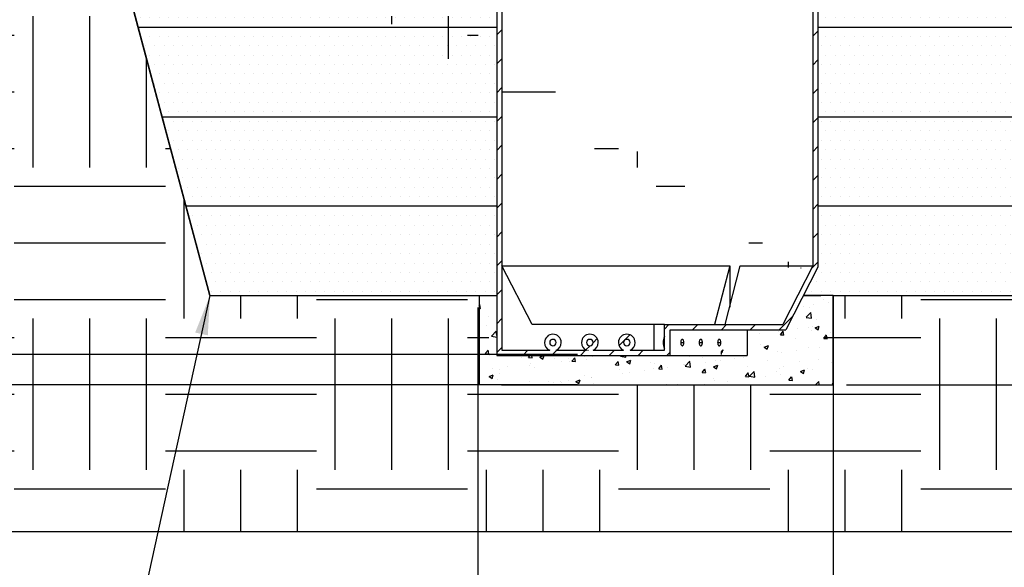
# Model space of a CAD drawing. Units: millimetres. Extents: x 0 to 840, y 0 to 1188.
# Drawn here: x 172 to 503, y 538 to 722 of the extents above; entities that cross this region are included whole.
import ezdxf

# ---------------------------------------------------------------- set-up
doc = ezdxf.new("R2010")
doc.units = ezdxf.units.MM
doc.header["$LTSCALE"] = 4
doc.header["$PDSIZE"] = -1
doc.linetypes.add('PHANTOM', pattern=[12.7, 6.35, -1.27, 1.27, -1.27, 1.27, -1.27])
doc.dimstyles.new('ISO-25', dxfattribs={"dimtxt": 2.5, "dimasz": 2.5, "dimexe": 1.25, "dimexo": 0.625, "dimtad": 1, "dimtxsty": 'Standard', "dimcen": 2.5, "dimadec": 0, "dimazin": 0, "dimtfac": 1, "dimtmove": 0, "dimatfit": 3, "dimfxl": 1, "dimarcsym": 0})
doc.dimstyles.new('SLDDIMSTYLE0', dxfattribs={"dimtxt": 0.18, "dimasz": 13.208, "dimexe": 0, "dimexo": 0.0625, "dimgap": 0, "dimtad": 0, "dimtih": 1, "dimtoh": 1, "dimdec": 0, "dimrnd": 1e-09, "dimzin": 0, "dimdsep": 46, "dimtxsty": 'Standard', "dimsah": 1, "dimcen": 0.09, "dimadec": 0, "dimazin": 0, "dimtfac": 13.208, "dimtdec": 0, "dimtofl": 0, "dimtmove": 0, "dimatfit": 3, "dimfxl": 1, "dimfrac": 2, "dimtolj": 1, "dimtzin": 0, "dimarcsym": 0})

# ---------------------------------------------------------------- blocks, each defined once
blk = doc.blocks.new('*D55')
at = {"color": 0, "lineweight": 50, "transparency": 16777216}
for p, q in [((670.63, 639.48), (670.63, 649.48)), ((670.63, 589.48), (670.63, 579.48))]:
    blk.add_line(p, q, dxfattribs=at)
at = {"color": 0, "lineweight": -2, "transparency": 16777216}
for p, q in [((449.41, 629.48), (674.63, 629.48)), ((449.91, 599.48), (674.63, 599.48))]:
    blk.add_line(p, q, dxfattribs=at)
at = {"color": 0, "transparency": 16777216}
for points in [[(668.96, 639.48), (672.29, 639.48), (670.63, 629.48)], [(668.96, 589.48), (672.29, 589.48), (670.63, 599.48)]]:
    blk.add_solid(points, dxfattribs=at)
at = {"layer": 'Defpoints', "color": 0, "transparency": 16777216}
for p in [(445.41, 629.48), (445.91, 599.48), (670.63, 599.48)]:
    blk.add_point(p, dxfattribs=at)
at = {"color": 0, "lineweight": 70, "transparency": 16777216, "insert": (670.63, 614.48), "char_height": 11, "attachment_point": 5}
blk.add_mtext('{\\fArial|b0|i0|c0|p0;\\H0.952727x;300mm}', dxfattribs=at)
blk = doc.blocks.new('*D57')
at = {"color": 0, "lineweight": 50, "transparency": 16777216}
for p, q in [((95.39, 619.65), (95.39, 629.65)), ((95.39, 589.48), (95.39, 579.48))]:
    blk.add_line(p, q, dxfattribs=at)
at = {"color": 0, "lineweight": -2, "transparency": 16777216}
for p, q in [((359.42, 609.65), (91.39, 609.65)), ((359.42, 599.48), (91.39, 599.48))]:
    blk.add_line(p, q, dxfattribs=at)
at = {"color": 0, "transparency": 16777216}
for points in [[(93.72, 619.65), (97.05, 619.65), (95.39, 609.65)], [(93.72, 589.48), (97.05, 589.48), (95.39, 599.48)]]:
    blk.add_solid(points, dxfattribs=at)
at = {"layer": 'Defpoints', "color": 0, "transparency": 16777216}
for p in [(95.39, 609.65), (363.42, 609.65), (363.42, 599.48)]:
    blk.add_point(p, dxfattribs=at)
at = {"color": 0, "lineweight": 70, "transparency": 16777216, "insert": (71.85, 604.49), "char_height": 11, "attachment_point": 5}
blk.add_mtext('{\\fArial|b0|i0|c0|p0;\\H0.952727x;100}', dxfattribs=at)
blk = doc.blocks.new('*D58')
at = {"color": 0, "lineweight": -2, "transparency": 16777216}
for p, q in [((325.91, 625.48), (325.91, 518.92)), ((445.41, 625.48), (445.41, 518.92)), ((335.91, 522.92), (344.37, 522.92)), ((435.41, 522.92), (427.44, 522.92))]:
    blk.add_line(p, q, dxfattribs=at)
at = {"color": 0, "transparency": 16777216}
for points in [[(335.91, 524.58), (335.91, 521.25), (325.91, 522.92)], [(435.41, 524.58), (435.41, 521.25), (445.41, 522.92)]]:
    blk.add_solid(points, dxfattribs=at)
at = {"layer": 'Defpoints', "color": 0, "transparency": 16777216}
for p in [(325.91, 629.48), (445.41, 629.48), (325.91, 522.92)]:
    blk.add_point(p, dxfattribs=at)
at = {"color": 0, "lineweight": 70, "transparency": 16777216, "insert": (385.91, 522.92), "char_height": 11, "attachment_point": 5}
blk.add_mtext('{\\fArial|b0|i0|c0|p34;\\H0.95273x;%%C 1200mm}', dxfattribs=at)

msp = doc.modelspace()

# ---------------------------------------------------------------- hatches: boundary and pattern name
h = msp.add_hatch()
h.set_pattern_fill('EARTH', color=256, scale=8, style=0)
h.set_pattern_definition([(0, (-33.145, 18.46), (50.8, 50.8), [50.8, -50.8]), (0, (-33.145, 37.51), (50.8, 50.8), [50.8, -50.8]), (0, (-33.145, 56.56), (50.8, 50.8), [50.8, -50.8]), (90, (-26.795, 62.91), (-50.8, 50.8), [50.8, -50.8]), (90, (-7.745, 62.91), (-50.8, 50.8), [50.8, -50.8]), (90, (11.305, 62.91), (-50.8, 50.8), [50.8, -50.8])])
edge = h.paths.add_edge_path()
edge.add_line((333.947, 599.481), (437.87, 599.481))
edge.add_line((437.87, 599.481), (445.909, 629.481))
edge.add_line((184.838, 820.081), (235.909, 629.481))
edge.add_line((235.909, 629.481), (325.909, 629.481))
edge.add_line((325.909, 629.481), (333.947, 599.481))
edge.add_line((176.164, 852.451), (132.047, 852.451))
edge.add_line((636.908, 834.481), (636.98, 550.081))
edge.add_line((636.98, 550.081), (134.838, 550.081))
edge.add_line((134.838, 820.081), (134.838, 550.081))
edge.add_line((445.909, 629.481), (535.909, 629.481))
edge.add_line((535.909, 629.481), (590.838, 834.481))
edge.add_line((590.838, 834.481), (636.908, 834.481))
h = msp.add_hatch()
h.set_pattern_fill('DOTS', color=256, scale=2, style=0)
h.set_pattern_definition([(0, (-1781.378, -96.187), (1.5875, 3.175), [0, -3.175])])
edge = h.paths.add_edge_path()
edge.add_line((195.865, 778.927), (235.909, 629.481))
edge.add_line((332.311, 629.481), (235.909, 629.481))
edge.add_line((332.311, 778.927), (332.311, 629.481))
edge.add_line((195.865, 778.927), (332.311, 778.927))
at = {"linetype": 'Continuous', "lineweight": 18}
h = msp.add_hatch(dxfattribs=at)
h.set_pattern_fill('ANSI31', scale=2.16, style=0)
h.set_pattern_definition([(45, (-86.5294, 492.152), (-4.84934, 4.84934), [])])
edge = h.paths.add_edge_path(flags=0)
edge.add_line((332.311, 778.927), (332.311, 609.367))
edge.add_line((332.311, 609.367), (390.676, 609.367))
edge.add_line((390.676, 609.367), (390.676, 618.007))
edge.add_line((390.676, 618.007), (429.511, 618.007))
edge.add_line((429.511, 618.007), (440.311, 639.067))
edge.add_line((440.311, 639.067), (440.311, 771.367))
edge.add_line((440.311, 771.367), (438.583, 771.367))
edge.add_line((438.583, 771.367), (438.583, 639.484))
edge.add_line((438.583, 639.484), (428.455, 619.735))
edge.add_line((428.455, 619.735), (388.68, 619.735))
edge.add_line((388.68, 619.735), (388.68, 611.095))
edge.add_line((388.68, 611.095), (377.131, 611.095))
edge.add_arc((376.051, 613.687), 2.808, 292.61986, 360)
edge.add_arc((376.051, 613.687), 2.808, 0, 180)
edge.add_arc((376.051, 613.687), 2.808, 180, 247.38014)
edge.add_line((374.971, 611.095), (364.711, 611.095))
edge.add_arc((363.631, 613.687), 2.808, 292.61986, 360)
edge.add_arc((363.631, 613.687), 2.808, 0, 180)
edge.add_arc((363.631, 613.687), 2.808, 180, 247.38014)
edge.add_line((362.551, 611.095), (352.291, 611.095))
edge.add_arc((351.211, 613.687), 2.808, 292.61986, 360)
edge.add_arc((351.211, 613.687), 2.808, 0, 180)
edge.add_arc((351.211, 613.687), 2.808, 180, 247.38014)
edge.add_line((350.131, 611.095), (334.039, 611.095))
edge.add_line((334.039, 611.095), (334.039, 778.927))
edge.add_line((334.039, 778.927), (332.311, 778.927))
edge = h.paths.add_edge_path(flags=0)
edge.add_arc((351.211, 613.687), 1.08, 180, 360, ccw=False)
edge.add_arc((351.211, 613.687), 1.08, 0, 180, ccw=False)
edge = h.paths.add_edge_path(flags=0)
edge.add_arc((376.051, 613.687), 1.08, 180, 360, ccw=False)
edge.add_arc((376.051, 613.687), 1.08, 0, 180, ccw=False)
edge = h.paths.add_edge_path(flags=0)
edge.add_arc((363.631, 613.687), 1.08, 180, 360, ccw=False)
edge.add_arc((363.631, 613.687), 1.08, 0, 180, ccw=False)
h = msp.add_hatch()
h.set_pattern_fill('DOTS', color=256, scale=2, style=0)
h.set_pattern_definition([(0, (-1531.834, -96.187), (1.5875, 3.175), [0, -3.175])])
edge = h.paths.add_edge_path()
edge.add_line((544.774, 771.331), (544.774, 763.581))
edge.add_line((452.191, 771.367), (544.774, 771.331))
edge.add_line((440.311, 771.367), (452.191, 771.367))
edge.add_line((440.311, 771.367), (440.311, 639.067))
edge.add_line((440.311, 639.067), (435.395, 629.481))
edge.add_line((535.909, 629.481), (435.395, 629.481))
edge.add_line((568.285, 750.312), (535.909, 629.481))
edge.add_arc((560.277, 763.596), 15.511, 212.77086, 301.08331)
edge.add_arc((560.274, 763.581), 15.5, 180, 212.73044)
h = msp.add_hatch()
h.set_pattern_fill('AR-CONC', color=256, scale=0.08, style=0)
h.set_pattern_definition([(50, (148.308, -201.348), (14.57477, -1.27513), [1.524, -16.764]), (355, (148.308, -201.348), (-2.81943, 15.28453), [1.2192, -13.4112]), (100.451, (149.523, -201.455), (11.7554, 14.00934), [1.2952, -14.2472]), (46.1842, (148.308, -197.284), (21.68632, -3.3634), [2.286, -25.146]), (96.6356, (150.115, -197.565), (18.99234, 19.79404), [1.9428, -21.3708]), (351.184, (148.308, -197.284), (18.99237, 19.794), [1.8288, -20.1168]), (21, (150.34, -198.3), (12.12919, -8.18124), [1.524, -16.764]), (326, (150.34, -198.3), (4.94416, 14.73504), [1.2192, -13.4112]), (71.4514, (151.351, -198.982), (17.07332, 6.55383), [1.2952, -14.2472]), (37.5, (148.308, -201.3485), (0.247088, 6.764403), [0, -13.24864, 0, -13.6144, 0, -13.462]), (7.5, (148.308, -201.3485), (5.345573, 8.014446), [0, -7.76224, 0, -12.94384, 0, -5.1308]), (327.5, (143.7767, -201.3485), (10.847248, -0.4583), [0, -5.08, 0, -15.8496, 0, -21.0312]), (317.5, (141.745, -201.3485), (11.85033, 2.03412), [0, -6.604, 0, -10.52576, 0, -14.9352])])
edge = h.paths.add_edge_path()
edge.add_line((445.409, 599.481), (445.409, 629.481))
edge.add_line((445.409, 629.481), (435.395, 629.481))
edge.add_line((435.395, 629.481), (429.511, 618.007))
edge.add_line((429.511, 618.007), (416.518, 618.007))
edge.add_line((416.518, 618.007), (416.518, 609.367))
edge.add_line((416.518, 609.367), (332.311, 609.367))
edge.add_line((332.311, 609.367), (332.311, 629.481))
edge.add_line((332.311, 629.481), (326.409, 629.481))
edge.add_line((326.409, 599.481), (326.409, 629.481))
edge.add_line((366.291, 599.481), (326.409, 599.481))
edge.add_line((366.291, 599.481), (445.409, 599.481))

# ---------------------------------------------------------------- linework, layer by layer
for p, q in [((184.838, 820.081), (235.909, 629.481)), ((235.909, 629.481), (184.838, 820.081)), ((211.793, 719.481), (203.755, 749.481)), ((219.832, 689.481), (211.793, 719.481)), ((227.87, 659.481), (219.832, 689.481)), ((235.909, 629.481), (227.87, 659.481)), ((325.909, 629.481), (332.311, 629.481)), ((326.409, 629.481), (326.409, 599.481)), ((445.409, 629.481), (435.395, 629.481)), ((435.395, 629.481), (441.295, 629.481)), ((445.409, 629.481), (445.409, 599.481)), ((445.409, 599.481), (445.409, 629.481)), ((407.924, 609.649), (407.924, 610.264)), ((441.295, 599.481), (445.409, 599.481)), ((636.908, 550.081), (134.838, 550.081))]:
    msp.add_line(p, q)
at = {"color": 7, "linetype": 'Continuous'}
for p, q in [((193.948, 786.081), (235.909, 629.481)), ((332.311, 719.481), (211.793, 719.481)), ((560.024, 719.481), (440.311, 719.481)), ((219.832, 689.481), (332.311, 689.481)), ((440.311, 689.481), (551.986, 689.481)), ((332.311, 659.481), (227.87, 659.481)), ((543.947, 659.481), (440.311, 659.481)), ((434.558, 638.815), (434.466, 638.629)), ((235.909, 629.481), (325.909, 629.481)), ((445.409, 629.481), (535.909, 629.481)), ((362.972, 611.086), (362.926, 611.113)), ((362.972, 611.086), (363.002, 611.079)), ((363.07, 611.079), (363.002, 611.079)), ((363.07, 611.079), (363.091, 611.086)), ((408.419, 611.115), (408.373, 611.086)), ((333.947, 599.481), (441.295, 599.481)), ((409.224, 599.481), (441.295, 599.481))]:
    msp.add_line(p, q, dxfattribs=at)
at = {"color": 7, "linetype": 'Continuous', "lineweight": 25}
for p, q in [((332.311, 778.927), (332.311, 609.367)), ((334.039, 778.927), (334.039, 611.095)), ((438.583, 771.367), (438.583, 639.484)), ((440.311, 771.367), (440.311, 639.067)), ((334.079, 639.484), (410.65, 639.484)), ((334.079, 639.484), (334.079, 611.095)), ((344.217, 619.735), (334.079, 639.484)), ((410.65, 639.484), (405.581, 619.735)), ((409.135, 619.735), (414.204, 639.484)), ((410.65, 639.484), (410.65, 625.636)), ((414.204, 639.484), (438.583, 639.484)), ((438.583, 639.484), (428.455, 619.735)), ((440.311, 639.067), (429.511, 618.007)), ((385.126, 619.735), (344.217, 619.735)), ((385.126, 619.735), (385.126, 611.095)), ((388.68, 619.735), (385.126, 619.735)), ((388.68, 611.095), (388.68, 619.735)), ((388.68, 619.735), (428.455, 619.735)), ((390.676, 618.007), (429.511, 618.007)), ((390.676, 609.367), (390.676, 618.007)), ((416.518, 618.007), (416.518, 609.367)), ((332.311, 609.367), (390.676, 609.367)), ((334.039, 611.095), (350.131, 611.095)), ((352.291, 611.095), (362.551, 611.095)), ((364.711, 611.095), (374.971, 611.095)), ((377.131, 611.095), (388.68, 611.095)), ((390.676, 609.367), (416.518, 609.367))]:
    msp.add_line(p, q, dxfattribs=at)
at = {"color": 8, "linetype": 'Continuous', "lineweight": 25}
for p, q in [((388.26, 613.687), (388.68, 613.687)), ((394.175, 613.687), (395.255, 613.687)), ((400.385, 613.687), (401.465, 613.687)), ((406.595, 613.687), (407.675, 613.687))]:
    msp.add_line(p, q, dxfattribs=at)
at = {"color": 8, "linetype": 'PHANTOM'}
for p, q in [((407.723, 610.264), (407.791, 610.259)), ((407.791, 610.259), (407.858, 610.259)), ((407.858, 610.259), (407.924, 610.264)), ((408.251, 611.086), (408.272, 611.079)), ((408.342, 611.079), (408.272, 611.079)), ((408.342, 611.079), (408.373, 611.086))]:
    msp.add_line(p, q, dxfattribs=at)
at = {"color": 7, "linetype": 'Continuous', "lineweight": 25, "flags": 128}
for points in [[(395.255, 613.687), (395.244, 613.897), (395.213, 614.1), (395.164, 614.287), (395.096, 614.45), (395.015, 614.585), (394.921, 614.684), (394.82, 614.746), (394.715, 614.767), (394.609, 614.746), (394.508, 614.684), (394.415, 614.585), (394.333, 614.45), (394.266, 614.287), (394.216, 614.1), (394.185, 613.897), (394.175, 613.687)], [(394.175, 613.687), (394.185, 613.476), (394.216, 613.273), (394.266, 613.087), (394.333, 612.923), (394.415, 612.789), (394.508, 612.689), (394.609, 612.627), (394.715, 612.607), (394.82, 612.627), (394.921, 612.689), (395.015, 612.789), (395.096, 612.923), (395.164, 613.087), (395.213, 613.273), (395.244, 613.476), (395.255, 613.687)], [(401.465, 613.687), (401.454, 613.897), (401.423, 614.1), (401.374, 614.287), (401.306, 614.45), (401.225, 614.585), (401.131, 614.684), (401.03, 614.746), (400.925, 614.767), (400.819, 614.746), (400.718, 614.684), (400.625, 614.585), (400.543, 614.45), (400.476, 614.287), (400.426, 614.1), (400.395, 613.897), (400.385, 613.687)], [(400.385, 613.687), (400.395, 613.476), (400.426, 613.273), (400.476, 613.087), (400.543, 612.923), (400.625, 612.789), (400.718, 612.689), (400.819, 612.627), (400.925, 612.607), (401.03, 612.627), (401.131, 612.689), (401.225, 612.789), (401.306, 612.923), (401.374, 613.087), (401.423, 613.273), (401.454, 613.476), (401.465, 613.687)], [(407.675, 613.687), (407.664, 613.897), (407.633, 614.1), (407.584, 614.287), (407.516, 614.45), (407.435, 614.585), (407.341, 614.684), (407.24, 614.746), (407.135, 614.767), (407.029, 614.746), (406.928, 614.684), (406.835, 614.585), (406.753, 614.45), (406.686, 614.287), (406.636, 614.1), (406.605, 613.897), (406.595, 613.687)], [(406.595, 613.687), (406.605, 613.476), (406.636, 613.273), (406.686, 613.087), (406.753, 612.923), (406.835, 612.789), (406.928, 612.689), (407.029, 612.627), (407.135, 612.607), (407.24, 612.627), (407.341, 612.689), (407.435, 612.789), (407.516, 612.923), (407.584, 613.087), (407.633, 613.273), (407.664, 613.476), (407.675, 613.687)]]:
    msp.add_lwpolyline(points, dxfattribs=at)
at = {"color": 7, "linetype": 'Continuous', "flags": 128}
for points in [[(362.896, 611.136), (363.056, 611.04), (363.089, 611.011), (363.096, 611.007)], [(408.25, 611.001), (408.25, 611), (408.301, 611.047), (408.45, 611.137)]]:
    msp.add_lwpolyline(points, dxfattribs=at)
at = {"color": 8, "linetype": 'PHANTOM', "flags": 128}
msp.add_lwpolyline([(407.924, 610.264), (408.015, 610.318), (408.104, 610.419), (408.19, 610.569), (408.27, 610.769), (408.343, 611.017), (408.356, 611.08)], dxfattribs=at)
at = {"color": 7, "linetype": 'Continuous', "lineweight": 18}
msp.add_circle((351.211, 613.687), 1.08, dxfattribs=at)
at = {"color": 7, "linetype": 'Continuous', "lineweight": 25}
for centre, radius, start, end in [((351.211, 613.687), 2.808, 0, 180), ((363.631, 613.687), 2.808, 0, 180), ((376.051, 613.687), 2.808, 0, 180), ((351.211, 613.687), 2.808, 180, 247.38014), ((351.211, 613.687), 1.08, 0, 180), ((351.211, 613.687), 1.08, 180, 0), ((351.211, 613.687), 2.808, 292.61986, 0), ((363.631, 613.687), 2.808, 180, 247.38014), ((363.631, 613.687), 1.08, 0, 180), ((363.631, 613.687), 1.08, 180, 0), ((363.631, 613.687), 2.808, 292.61986, 0), ((376.051, 613.687), 2.808, 180, 247.38014), ((376.051, 613.687), 1.08, 0, 180), ((376.051, 613.687), 1.08, 180, 0), ((376.051, 613.687), 2.808, 292.61986, 0), ((392.695, 613.802), 4.436, 154.80547, 181.49194), ((392.849, 613.603), 4.59, 178.96256, 204.74002)]:
    msp.add_arc(centre, radius, start, end, dxfattribs=at)
at = {"color": 8, "linetype": 'PHANTOM'}
for centre, radius, start, end in [((408.781, 610.166), 1.062, 119.97502, 174.72442), ((408.799, 610.219), 1.008, 121.49148, 177.7314), ((408.867, 610.217), 1.01, 121.34479, 177.59093), ((408.869, 610.282), 0.945, 121.68923, 181.14149)]:
    msp.add_arc(centre, radius, start, end, dxfattribs=at)

# ---------------------------------------------------------------- dimensions: what is measured, and where the dimension line sits
at = {"lineweight": 70}
dim = msp.add_linear_dim(base=(670.627, 599.481), p1=(445.409, 629.481), p2=(445.909, 599.481), angle=90, text='{\\fArial|b0|i0|c0|p0;\\H0.952727x;<>mm}', dimstyle='ISO-25', override={"dimtxt": 11, "dimasz": 10, "dimexe": 4, "dimexo": 4, "dimgap": 6.096, "dimtad": 0, "dimtih": 1, "dimtoh": 1, "dimdec": 0, "dimlfac": 10, "dimzin": 0, "dimdsep": 46, "dimadec": 2, "dimtofl": 0, "dimatfit": 3, "dimfxlon": 0, "dimtolj": 0, "dimtzin": 0, "dimlwd": 50}, dxfattribs=at)
dim.commit()
dim.dimension.update_dxf_attribs({"geometry": '*D55', "text_midpoint": (670.627, 614.481)})
for base, p1, p2, angle, text, override, picture, middle in [((95.387, 609.649), (363.422, 599.481), (363.422, 609.649), 90, '{\\fArial|b0|i0|c0|p0;\\H0.952727x;100}', {"dimtxt": 11, "dimasz": 10, "dimexe": 4, "dimexo": 4, "dimgap": 6.096, "dimtad": 2, "dimtih": 1, "dimtoh": 1, "dimdec": 0, "dimlfac": 10, "dimzin": 0, "dimdsep": 46, "dimadec": 2, "dimtofl": 0, "dimtmove": 2, "dimatfit": 3, "dimfxlon": 0, "dimtolj": 0, "dimtzin": 0, "dimlwd": 50}, '*D57', (71.854, 604.485)), ((325.909, 522.917), (445.409, 629.481), (325.909, 629.481), 180, '{\\fArial|b0|i0|c0|p34;\\H0.95273x;%%C 1200mm}', {"dimtxt": 11, "dimasz": 10, "dimexe": 4, "dimexo": 4, "dimgap": 6.096, "dimtad": 2, "dimtih": 1, "dimtoh": 1, "dimdec": 0, "dimlfac": 10, "dimzin": 0, "dimdsep": 46, "dimadec": 2, "dimtofl": 0, "dimtmove": 2, "dimatfit": 3, "dimfxlon": 0, "dimtolj": 0, "dimtzin": 0}, '*D58', (385.909, 522.917))]:
    dim = msp.add_linear_dim(base=base, p1=p1, p2=p2, angle=angle, text=text, dimstyle='ISO-25', override=override, dxfattribs=at)
    dim.commit()
    dim.dimension.update_dxf_attribs({"geometry": picture, "text_midpoint": middle, "dimtype": 160})

# ---------------------------------------------------------------- leaders
at = {"color": 7, "linetype": 'Continuous', "lineweight": 0}
msp.add_leader([(235.909, 629.481), (202.147, 476.764), (184.655, 476.773)], dimstyle='SLDDIMSTYLE0', dxfattribs=at)

doc.saveas('drawing.dxf')
